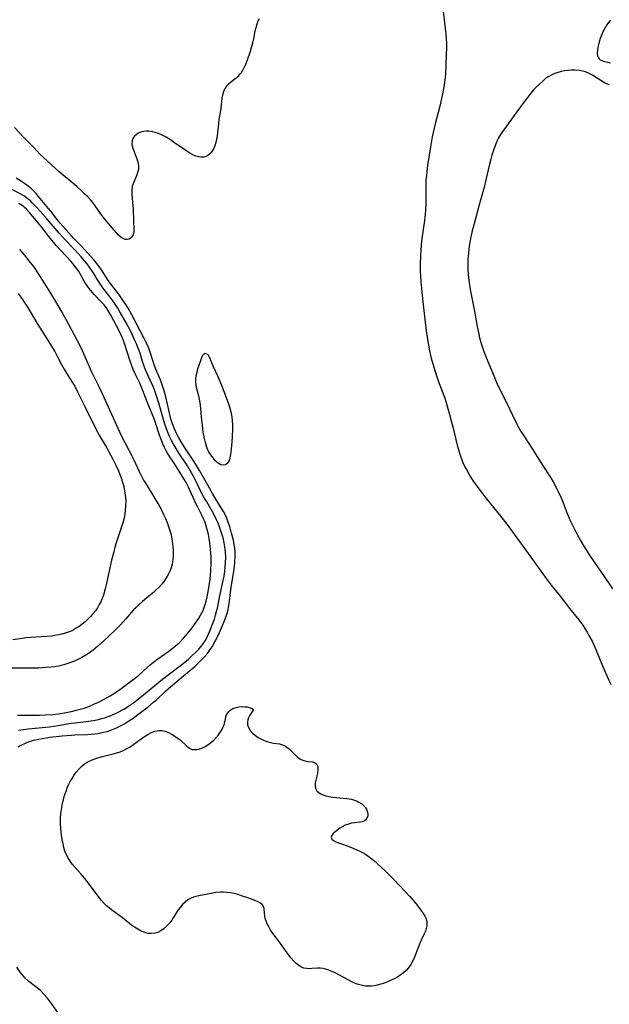
# Model space of a CAD drawing. Units: inches. Extents: x 2045778 to 2051278, y 163417 to 168856.
# Drawn here: x 2046953 to 2047062, y 167717 to 167898 of the extents above; entities that cross this region are included whole.
import ezdxf

# ---------------------------------------------------------------- set-up
doc = ezdxf.new("R2010")
doc.units = ezdxf.units.IN
doc.header["$MEASUREMENT"] = 0
doc.layers.add('c_09_T15S_R18E', color=116, linetype='Continuous')

msp = doc.modelspace()

# ---------------------------------------------------------------- linework, layer by layer
at = {"layer": 'c_09_T15S_R18E'}
for points in [[(2047031.13, 167900.2, 1064), (2047031.59, 167896.49, 1064), (2047031.68, 167895.54, 1064), (2047031.75, 167894.59, 1064), (2047031.78, 167893.75, 1064), (2047031.78, 167892.79, 1064), (2047031.77, 167891.84, 1064), (2047031.7, 167889.66, 1064), (2047031.61, 167888.18, 1064), (2047031.53, 167887.45, 1064), (2047031.35, 167886.15, 1064), (2047031.06, 167884.47, 1064), (2047030.89, 167883.62, 1064), (2047030.57, 167882.2, 1064), (2047029.72, 167878.95, 1064), (2047029.34, 167877.34, 1064), (2047029.17, 167876.53, 1064), (2047028.84, 167874.73, 1064), (2047028.32, 167871.28, 1064), (2047028.17, 167870.15, 1064), (2047028.1, 167869.44, 1064), (2047028.03, 167868.58, 1064), (2047028, 167867.89, 1064), (2047027.99, 167867.2, 1064), (2047028.02, 167864.78, 1064), (2047028.01, 167864.16, 1064), (2047027.94, 167862.97, 1064), (2047027.73, 167861.16, 1064), (2047027.23, 167857.4, 1064), (2047027.06, 167855.74, 1064), (2047026.99, 167854.68, 1064), (2047026.93, 167853.21, 1064), (2047026.94, 167852.47, 1064), (2047026.96, 167851.83, 1064), (2047027.01, 167850.85, 1064), (2047027.1, 167849.88, 1064), (2047027.47, 167846.16, 1064), (2047028.09, 167840.85, 1064), (2047028.26, 167839.61, 1064), (2047028.5, 167838.18, 1064), (2047028.69, 167837.19, 1064), (2047029.01, 167835.81, 1064), (2047029.46, 167834.13, 1064), (2047029.97, 167832.56, 1064), (2047030.46, 167831.18, 1064), (2047031.41, 167828.63, 1064), (2047031.74, 167827.67, 1064), (2047031.94, 167827, 1064), (2047032.32, 167825.66, 1064), (2047032.69, 167824.28, 1064), (2047033.03, 167822.9, 1064), (2047033.77, 167819.78, 1064), (2047034.11, 167818.56, 1064), (2047034.32, 167817.93, 1064), (2047034.77, 167816.74, 1064), (2047035.19, 167815.82, 1064), (2047035.59, 167815.06, 1064), (2047036.24, 167813.95, 1064), (2047036.72, 167813.2, 1064), (2047037.42, 167812.18, 1064), (2047037.92, 167811.5, 1064), (2047038.92, 167810.2, 1064), (2047041.51, 167807.04, 1064), (2047042.72, 167805.49, 1064), (2047043.75, 167804.11, 1064), (2047046.53, 167800.29, 1064), (2047049.03, 167796.76, 1064), (2047050.14, 167795.24, 1064), (2047051.07, 167794.04, 1064), (2047052.75, 167791.99, 1064), (2047054.29, 167789.92, 1064), (2047054.72, 167789.37, 1064), (2047056.17, 167787.62, 1064), (2047056.88, 167786.67, 1064), (2047057.35, 167785.96, 1064), (2047057.7, 167785.38, 1064), (2047058.03, 167784.79, 1064), (2047058.59, 167783.7, 1064), (2047058.9, 167783.06, 1064), (2047059.28, 167782.19, 1064), (2047060.51, 167779.17, 1064), (2047061.38, 167777.19, 1064), (2047062.07, 167775.75, 1064)], [(2046997.33, 167898.3, 1066), (2046997.11, 167897.83, 1066), (2046996.84, 167897.08, 1066), (2046996.7, 167896.61, 1066), (2046996.56, 167896, 1066), (2046996.21, 167894.29, 1066), (2046995.97, 167893.38, 1066), (2046995.58, 167892.07, 1066), (2046995.11, 167890.66, 1066), (2046994.79, 167889.85, 1066), (2046994.53, 167889.28, 1066), (2046994.24, 167888.74, 1066), (2046993.99, 167888.36, 1066), (2046993.71, 167888.01, 1066), (2046993.41, 167887.68, 1066), (2046993.09, 167887.38, 1066), (2046992.08, 167886.58, 1066), (2046991.69, 167886.25, 1066), (2046991.34, 167885.88, 1066), (2046991.06, 167885.49, 1066), (2046990.83, 167885.06, 1066), (2046990.68, 167884.67, 1066), (2046990.56, 167884.21, 1066), (2046990.47, 167883.65, 1066), (2046990.25, 167881.75, 1066), (2046989.93, 167879.76, 1066), (2046989.82, 167878.94, 1066), (2046989.59, 167876.72, 1066), (2046989.49, 167876.12, 1066), (2046989.36, 167875.5, 1066), (2046989.17, 167874.91, 1066), (2046988.94, 167874.37, 1066), (2046988.54, 167873.74, 1066), (2046988.24, 167873.41, 1066), (2046987.89, 167873.14, 1066), (2046987.54, 167872.95, 1066), (2046987.16, 167872.84, 1066), (2046986.68, 167872.8, 1066), (2046986.18, 167872.86, 1066), (2046985.66, 167873.01, 1066), (2046985.13, 167873.24, 1066), (2046984.59, 167873.54, 1066), (2046984.01, 167873.91, 1066), (2046981.76, 167875.48, 1066), (2046980.99, 167875.99, 1066), (2046980.19, 167876.49, 1066), (2046979.38, 167876.92, 1066), (2046978.78, 167877.18, 1066), (2046978.18, 167877.38, 1066), (2046977.42, 167877.54, 1066), (2046976.99, 167877.57, 1066), (2046976.57, 167877.57, 1066), (2046976.13, 167877.53, 1066), (2046975.71, 167877.45, 1066), (2046975.19, 167877.26, 1066), (2046974.74, 167877, 1066), (2046974.4, 167876.7, 1066), (2046974.14, 167876.35, 1066), (2046973.95, 167875.86, 1066), (2046973.92, 167875.14, 1066), (2046974.06, 167874.49, 1066), (2046974.31, 167873.8, 1066), (2046974.75, 167872.71, 1066), (2046974.97, 167871.97, 1066), (2046975.09, 167871.22, 1066), (2046975.09, 167870.56, 1066), (2046974.96, 167869.96, 1066), (2046974.84, 167869.59, 1066), (2046974.15, 167867.9, 1066), (2046973.98, 167867.39, 1066), (2046973.87, 167866.74, 1066), (2046973.87, 167865.93, 1066), (2046974.1, 167863.84, 1066), (2046974.13, 167863.3, 1066), (2046974.17, 167861.09, 1066), (2046974.28, 167859.49, 1066), (2046974.27, 167859.04, 1066), (2046974.16, 167858.5, 1066), (2046973.77, 167857.94, 1066), (2046973.38, 167857.71, 1066), (2046973.03, 167857.64, 1066), (2046972.66, 167857.67, 1066), (2046972.3, 167857.82, 1066), (2046971.93, 167858.05, 1066), (2046971.45, 167858.47, 1066), (2046971.06, 167858.89, 1066), (2046970.65, 167859.35, 1066), (2046969.23, 167861.03, 1066), (2046968.68, 167861.73, 1066), (2046968.14, 167862.45, 1066), (2046967.16, 167863.86, 1066), (2046966.73, 167864.44, 1066), (2046966.1, 167865.19, 1066), (2046965.72, 167865.59, 1066), (2046965.33, 167865.97, 1066), (2046964.71, 167866.55, 1066), (2046963.74, 167867.4, 1066), (2046960.53, 167870.14, 1066), (2046958.29, 167872.14, 1066), (2046957.69, 167872.7, 1066), (2046957.05, 167873.33, 1066), (2046955.84, 167874.6, 1066), (2046954.03, 167876.44, 1066), (2046952.3, 167878.3, 1066)], [(2047061.99, 167898.03, 1062), (2047061.61, 167897.58, 1062), (2047061.32, 167897.18, 1062), (2047061.05, 167896.76, 1062), (2047060.81, 167896.33, 1062), (2047060.59, 167895.88, 1062), (2047060.32, 167895.27, 1062), (2047060.09, 167894.64, 1062), (2047059.84, 167893.82, 1062), (2047059.66, 167893.04, 1062), (2047059.58, 167892.53, 1062), (2047059.56, 167891.94, 1062), (2047059.61, 167891.48, 1062), (2047059.71, 167891.19, 1062), (2047059.88, 167890.94, 1062), (2047060.11, 167890.75, 1062), (2047060.39, 167890.61, 1062), (2047060.72, 167890.5, 1062), (2047062.01, 167890.15, 1062)], [(2047061.78, 167886.12, 1062), (2047061.27, 167886.32, 1062), (2047060.77, 167886.58, 1062), (2047058.69, 167887.89, 1062), (2047058.05, 167888.24, 1062), (2047057.38, 167888.52, 1062), (2047056.83, 167888.67, 1062), (2047056.25, 167888.77, 1062), (2047055.42, 167888.82, 1062), (2047054.82, 167888.81, 1062), (2047054.21, 167888.77, 1062), (2047053.51, 167888.68, 1062), (2047052.95, 167888.58, 1062), (2047052.32, 167888.42, 1062), (2047051.72, 167888.22, 1062), (2047051.05, 167887.92, 1062), (2047050.62, 167887.68, 1062), (2047050.05, 167887.27, 1062), (2047049.6, 167886.88, 1062), (2047048.16, 167885.56, 1062), (2047047.73, 167885.12, 1062), (2047047.31, 167884.62, 1062), (2047045.94, 167882.77, 1062), (2047044.73, 167881.16, 1062), (2047043.74, 167879.78, 1062), (2047042.52, 167878.11, 1062), (2047042.13, 167877.56, 1062), (2047041.77, 167877, 1062), (2047041.4, 167876.35, 1062), (2047041.21, 167875.99, 1062), (2047040.89, 167875.28, 1062), (2047040.49, 167874.22, 1062), (2047040.16, 167873.15, 1062), (2047039.97, 167872.47, 1062), (2047039.73, 167871.53, 1062), (2047039.07, 167868.64, 1062), (2047038.74, 167867.28, 1062), (2047037.64, 167863.39, 1062), (2047036.88, 167860.54, 1062), (2047036.55, 167859.27, 1062), (2047036.3, 167858.13, 1062), (2047036.16, 167857.41, 1062), (2047035.99, 167856.43, 1062), (2047035.83, 167855.15, 1062), (2047035.74, 167853.99, 1062), (2047035.71, 167853.1, 1062), (2047035.72, 167852.14, 1062), (2047035.78, 167851.33, 1062), (2047035.86, 167850.52, 1062), (2047035.97, 167849.72, 1062), (2047036.18, 167848.43, 1062), (2047036.88, 167844.77, 1062), (2047037.44, 167841.65, 1062), (2047037.74, 167840.22, 1062), (2047037.9, 167839.55, 1062), (2047038.32, 167838.15, 1062), (2047038.7, 167837.03, 1062), (2047039.41, 167835.22, 1062), (2047040.55, 167832.45, 1062), (2047041.08, 167831.21, 1062), (2047041.56, 167830.19, 1062), (2047042.89, 167827.55, 1062), (2047044.53, 167824.13, 1062), (2047045.2, 167822.85, 1062), (2047045.49, 167822.33, 1062), (2047045.9, 167821.68, 1062), (2047047.63, 167819.05, 1062), (2047049.37, 167816.28, 1062), (2047050.98, 167813.78, 1062), (2047051.43, 167813.02, 1062), (2047052.05, 167811.91, 1062), (2047052.36, 167811.28, 1062), (2047052.91, 167810.08, 1062), (2047053.27, 167809.18, 1062), (2047054.03, 167807.25, 1062), (2047054.59, 167805.96, 1062), (2047055.44, 167804.2, 1062), (2047055.8, 167803.5, 1062), (2047056.48, 167802.27, 1062), (2047057.1, 167801.22, 1062), (2047058.02, 167799.76, 1062), (2047059.05, 167798.2, 1062), (2047060.83, 167795.64, 1062), (2047061.64, 167794.44, 1062), (2047062.34, 167793.33, 1062)], [(2046952.99, 167764.28, 1064), (2046953.52, 167764.6, 1064), (2046954.3, 167764.97, 1064), (2046954.97, 167765.23, 1064), (2046955.85, 167765.49, 1064), (2046956.76, 167765.7, 1064), (2046957.42, 167765.82, 1064), (2046958.83, 167766.04, 1064), (2046961.04, 167766.3, 1064), (2046962.73, 167766.44, 1064), (2046963.4, 167766.48, 1064), (2046965.76, 167766.54, 1064), (2046966.41, 167766.58, 1064), (2046967.05, 167766.65, 1064), (2046967.69, 167766.74, 1064), (2046968.68, 167766.95, 1064), (2046969.34, 167767.12, 1064), (2046969.83, 167767.28, 1064), (2046970.33, 167767.46, 1064), (2046970.96, 167767.72, 1064), (2046971.57, 167768.01, 1064), (2046972.18, 167768.33, 1064), (2046972.63, 167768.59, 1064), (2046973.35, 167769.03, 1064), (2046974.05, 167769.51, 1064), (2046974.76, 167770.01, 1064), (2046976.23, 167771.12, 1064), (2046976.84, 167771.6, 1064), (2046977.9, 167772.48, 1064), (2046978.34, 167772.87, 1064), (2046980.08, 167774.49, 1064), (2046981.06, 167775.37, 1064), (2046983.39, 167777.37, 1064), (2046985.52, 167779.14, 1064), (2046986.13, 167779.69, 1064), (2046986.72, 167780.26, 1064), (2046987.27, 167780.84, 1064), (2046987.82, 167781.48, 1064), (2046988.32, 167782.16, 1064), (2046988.67, 167782.7, 1064), (2046989.24, 167783.71, 1064), (2046989.83, 167784.9, 1064), (2046990.58, 167786.58, 1064), (2046990.91, 167787.35, 1064), (2046991.21, 167788.12, 1064), (2046991.39, 167788.69, 1064), (2046991.55, 167789.26, 1064), (2046991.68, 167789.92, 1064), (2046991.79, 167790.59, 1064), (2046992.19, 167793.63, 1064), (2046992.7, 167796.93, 1064), (2046992.84, 167798.19, 1064), (2046992.9, 167799.31, 1064), (2046992.88, 167800.1, 1064), (2046992.83, 167800.89, 1064), (2046992.74, 167801.49, 1064), (2046992.59, 167802.3, 1064), (2046992.25, 167803.63, 1064), (2046991.91, 167804.81, 1064), (2046991.7, 167805.45, 1064), (2046991.37, 167806.34, 1064), (2046991.12, 167806.91, 1064), (2046990.76, 167807.6, 1064), (2046990.36, 167808.28, 1064), (2046989.34, 167809.87, 1064), (2046988.77, 167810.81, 1064), (2046987.85, 167812.41, 1064), (2046986.35, 167815.13, 1064), (2046985.82, 167816.03, 1064), (2046985.2, 167817.02, 1064), (2046984.02, 167818.75, 1064), (2046983.26, 167819.93, 1064), (2046982.55, 167821.15, 1064), (2046982.25, 167821.7, 1064), (2046981.91, 167822.37, 1064), (2046981.56, 167823.21, 1064), (2046981.3, 167823.93, 1064), (2046981.08, 167824.66, 1064), (2046980.74, 167826, 1064), (2046980.13, 167828.7, 1064), (2046979.85, 167829.77, 1064), (2046979.67, 167830.38, 1064), (2046979.29, 167831.46, 1064), (2046979.1, 167831.94, 1064), (2046978.29, 167833.78, 1064), (2046978.05, 167834.39, 1064), (2046977.79, 167835.19, 1064), (2046977.2, 167837.08, 1064), (2046976.93, 167837.79, 1064), (2046976.6, 167838.56, 1064), (2046976.18, 167839.42, 1064), (2046973.9, 167843.79, 1064), (2046973.19, 167845.03, 1064), (2046972.8, 167845.67, 1064), (2046972.38, 167846.33, 1064), (2046971.63, 167847.4, 1064), (2046971.25, 167847.92, 1064), (2046969.89, 167849.62, 1064), (2046969.47, 167850.22, 1064), (2046968.28, 167852.06, 1064), (2046967.86, 167852.67, 1064), (2046967.42, 167853.26, 1064), (2046966.93, 167853.86, 1064), (2046965.74, 167855.21, 1064), (2046964.65, 167856.4, 1064), (2046963.17, 167857.92, 1064), (2046962.76, 167858.35, 1064), (2046960.69, 167860.68, 1064), (2046960.14, 167861.35, 1064), (2046959, 167862.85, 1064), (2046958.57, 167863.37, 1064), (2046956.74, 167865.56, 1064), (2046956.27, 167866.1, 1064), (2046955.85, 167866.54, 1064), (2046955.4, 167866.97, 1064), (2046954.8, 167867.49, 1064), (2046954.14, 167867.99, 1064), (2046953.58, 167868.36, 1064), (2046952.58, 167868.93, 1064)], [(2046953.06, 167767.35, 1062), (2046953.95, 167767.48, 1062), (2046954.8, 167767.58, 1062), (2046957.4, 167767.8, 1062), (2046958.73, 167767.95, 1062), (2046960.32, 167768.19, 1062), (2046962.7, 167768.6, 1062), (2046963.46, 167768.71, 1062), (2046965.89, 167768.97, 1062), (2046966.41, 167769.04, 1062), (2046967.17, 167769.18, 1062), (2046967.74, 167769.31, 1062), (2046968.31, 167769.46, 1062), (2046968.84, 167769.62, 1062), (2046969.89, 167769.99, 1062), (2046971.03, 167770.47, 1062), (2046971.64, 167770.77, 1062), (2046972.45, 167771.23, 1062), (2046973.46, 167771.89, 1062), (2046974.17, 167772.4, 1062), (2046975.43, 167773.35, 1062), (2046976.41, 167774.14, 1062), (2046979.56, 167776.72, 1062), (2046980.83, 167777.71, 1062), (2046983.09, 167779.44, 1062), (2046984.25, 167780.37, 1062), (2046984.83, 167780.87, 1062), (2046985.76, 167781.77, 1062), (2046986.21, 167782.24, 1062), (2046986.59, 167782.68, 1062), (2046986.95, 167783.14, 1062), (2046987.37, 167783.78, 1062), (2046987.81, 167784.61, 1062), (2046988.2, 167785.46, 1062), (2046988.75, 167786.85, 1062), (2046989.08, 167787.8, 1062), (2046989.3, 167788.5, 1062), (2046989.49, 167789.2, 1062), (2046989.64, 167789.82, 1062), (2046990.09, 167792.08, 1062), (2046990.71, 167794.88, 1062), (2046990.86, 167795.67, 1062), (2046990.99, 167796.55, 1062), (2046991.1, 167797.43, 1062), (2046991.15, 167798.18, 1062), (2046991.18, 167799.12, 1062), (2046991.13, 167800.19, 1062), (2046991.03, 167801.1, 1062), (2046990.91, 167801.8, 1062), (2046990.75, 167802.47, 1062), (2046990.57, 167803.14, 1062), (2046990.3, 167804.02, 1062), (2046989.96, 167804.95, 1062), (2046989.71, 167805.57, 1062), (2046989.44, 167806.19, 1062), (2046989.07, 167806.95, 1062), (2046988.75, 167807.54, 1062), (2046987.67, 167809.34, 1062), (2046987.08, 167810.37, 1062), (2046986.62, 167811.27, 1062), (2046985.49, 167813.59, 1062), (2046984.9, 167814.69, 1062), (2046984.11, 167816.02, 1062), (2046982.51, 167818.47, 1062), (2046982.05, 167819.21, 1062), (2046981.58, 167820, 1062), (2046981.2, 167820.68, 1062), (2046980.85, 167821.38, 1062), (2046980.46, 167822.31, 1062), (2046980.21, 167822.97, 1062), (2046979.99, 167823.65, 1062), (2046978.87, 167827.54, 1062), (2046978.39, 167829.04, 1062), (2046978.18, 167829.61, 1062), (2046977.79, 167830.6, 1062), (2046977.27, 167831.79, 1062), (2046976.67, 167833.11, 1062), (2046976.42, 167833.68, 1062), (2046976.17, 167834.34, 1062), (2046975.88, 167835.23, 1062), (2046975.42, 167836.72, 1062), (2046975.08, 167837.66, 1062), (2046974.75, 167838.43, 1062), (2046974.4, 167839.19, 1062), (2046973.68, 167840.7, 1062), (2046972.78, 167842.42, 1062), (2046971.77, 167844.21, 1062), (2046971.29, 167845, 1062), (2046970.7, 167845.95, 1062), (2046970.08, 167846.81, 1062), (2046968.78, 167848.46, 1062), (2046968.41, 167848.96, 1062), (2046968.06, 167849.47, 1062), (2046967.58, 167850.23, 1062), (2046966.9, 167851.39, 1062), (2046966.54, 167851.95, 1062), (2046966.1, 167852.57, 1062), (2046965.6, 167853.23, 1062), (2046964.56, 167854.47, 1062), (2046964.04, 167855.06, 1062), (2046963.33, 167855.82, 1062), (2046961.6, 167857.62, 1062), (2046960.53, 167858.8, 1062), (2046959.39, 167860.1, 1062), (2046958.01, 167861.79, 1062), (2046957.02, 167862.9, 1062), (2046956.31, 167863.68, 1062), (2046955.57, 167864.43, 1062), (2046955.15, 167864.82, 1062), (2046954.64, 167865.23, 1062), (2046954.11, 167865.61, 1062), (2046953.37, 167866.05, 1062), (2046951.23, 167867.18, 1062)], [(2046952.88, 167770.1, 1060), (2046956.87, 167770.12, 1060), (2046957.95, 167770.15, 1060), (2046959.36, 167770.25, 1060), (2046960.41, 167770.37, 1060), (2046961.14, 167770.48, 1060), (2046962.1, 167770.65, 1060), (2046963.05, 167770.85, 1060), (2046963.67, 167770.99, 1060), (2046964.39, 167771.19, 1060), (2046965.11, 167771.41, 1060), (2046965.96, 167771.71, 1060), (2046967.05, 167772.17, 1060), (2046967.74, 167772.5, 1060), (2046968.66, 167772.96, 1060), (2046969.35, 167773.34, 1060), (2046969.93, 167773.67, 1060), (2046970.88, 167774.28, 1060), (2046971.7, 167774.85, 1060), (2046973.39, 167776.09, 1060), (2046974.56, 167776.97, 1060), (2046975.15, 167777.45, 1060), (2046976.73, 167778.87, 1060), (2046977.29, 167779.36, 1060), (2046977.87, 167779.83, 1060), (2046978.68, 167780.45, 1060), (2046980.71, 167781.88, 1060), (2046981.27, 167782.29, 1060), (2046981.86, 167782.78, 1060), (2046982.58, 167783.41, 1060), (2046983.41, 167784.25, 1060), (2046983.86, 167784.74, 1060), (2046984.29, 167785.24, 1060), (2046985.01, 167786.16, 1060), (2046985.45, 167786.77, 1060), (2046986.17, 167787.85, 1060), (2046986.56, 167788.48, 1060), (2046987, 167789.34, 1060), (2046987.35, 167790.29, 1060), (2046987.58, 167791.08, 1060), (2046987.76, 167791.89, 1060), (2046987.9, 167792.58, 1060), (2046988.06, 167793.55, 1060), (2046988.28, 167795.16, 1060), (2046988.42, 167796.66, 1060), (2046988.48, 167798.16, 1060), (2046988.47, 167799.24, 1060), (2046988.38, 167800.61, 1060), (2046988.23, 167801.85, 1060), (2046988.12, 167802.6, 1060), (2046987.99, 167803.34, 1060), (2046987.83, 167804.06, 1060), (2046987.52, 167805.13, 1060), (2046987.3, 167805.76, 1060), (2046987.05, 167806.36, 1060), (2046986.79, 167806.92, 1060), (2046985.96, 167808.48, 1060), (2046985.74, 167808.93, 1060), (2046984.34, 167812.04, 1060), (2046983.88, 167812.9, 1060), (2046982.3, 167815.5, 1060), (2046981.69, 167816.48, 1060), (2046980.54, 167818.21, 1060), (2046980.21, 167818.78, 1060), (2046979.9, 167819.37, 1060), (2046979.58, 167820.07, 1060), (2046979.27, 167820.85, 1060), (2046979, 167821.65, 1060), (2046978.26, 167823.91, 1060), (2046978, 167824.62, 1060), (2046976.83, 167827.48, 1060), (2046975.75, 167830.32, 1060), (2046975.35, 167831.24, 1060), (2046974.44, 167833.06, 1060), (2046974.15, 167833.71, 1060), (2046973.88, 167834.38, 1060), (2046973.58, 167835.27, 1060), (2046972.62, 167838.34, 1060), (2046972.37, 167839.08, 1060), (2046972.08, 167839.81, 1060), (2046971.7, 167840.62, 1060), (2046970.03, 167843.72, 1060), (2046969.66, 167844.35, 1060), (2046969.27, 167844.97, 1060), (2046968.79, 167845.63, 1060), (2046968.32, 167846.15, 1060), (2046966.99, 167847.52, 1060), (2046966.32, 167848.27, 1060), (2046966.01, 167848.65, 1060), (2046965.71, 167849.06, 1060), (2046965.43, 167849.49, 1060), (2046965.12, 167850, 1060), (2046964.37, 167851.34, 1060), (2046964.06, 167851.86, 1060), (2046963.61, 167852.51, 1060), (2046963.03, 167853.23, 1060), (2046962.64, 167853.67, 1060), (2046959.96, 167856.56, 1060), (2046959.45, 167857.14, 1060), (2046958.59, 167858.23, 1060), (2046957.26, 167859.98, 1060), (2046956.35, 167861.1, 1060), (2046955.02, 167862.67, 1060), (2046954.51, 167863.23, 1060), (2046954.16, 167863.56, 1060), (2046953.87, 167863.8, 1060), (2046953.6, 167863.99, 1060), (2046953.09, 167864.3, 1060)], [(2046953.21, 167855.79, 1060), (2046954.05, 167854.83, 1060), (2046954.94, 167853.74, 1060), (2046955.77, 167852.66, 1060), (2046956.61, 167851.46, 1060), (2046958.94, 167847.75, 1060), (2046961.18, 167843.95, 1060), (2046962.23, 167842.1, 1060), (2046964.3, 167838.12, 1060), (2046964.81, 167837.09, 1060), (2046965.26, 167836.12, 1060), (2046966.43, 167833.42, 1060), (2046966.91, 167832.42, 1060), (2046967.82, 167830.6, 1060), (2046968.38, 167829.46, 1060), (2046971.64, 167822.26, 1060), (2046972.26, 167820.98, 1060), (2046972.61, 167820.31, 1060), (2046973.92, 167817.82, 1060), (2046974.25, 167817.12, 1060), (2046975.24, 167814.94, 1060), (2046975.59, 167814.2, 1060), (2046976.05, 167813.35, 1060), (2046976.38, 167812.81, 1060), (2046977.6, 167810.91, 1060), (2046978.52, 167809.37, 1060), (2046979.29, 167807.99, 1060), (2046979.75, 167807.05, 1060), (2046980.08, 167806.32, 1060), (2046980.38, 167805.57, 1060), (2046980.65, 167804.82, 1060), (2046980.98, 167803.72, 1060), (2046981.17, 167802.91, 1060), (2046981.31, 167802.1, 1060), (2046981.44, 167801.17, 1060), (2046981.51, 167800.32, 1060), (2046981.52, 167799.52, 1060), (2046981.46, 167798.73, 1060), (2046981.4, 167798.28, 1060), (2046981.31, 167797.88, 1060), (2046981.11, 167797.2, 1060), (2046980.86, 167796.58, 1060), (2046980.58, 167795.98, 1060), (2046980.22, 167795.35, 1060), (2046979.84, 167794.77, 1060), (2046979.42, 167794.21, 1060), (2046978.92, 167793.66, 1060), (2046978.39, 167793.14, 1060), (2046977.96, 167792.76, 1060), (2046977.32, 167792.22, 1060), (2046975.84, 167791.03, 1060), (2046975.25, 167790.5, 1060), (2046974.68, 167789.94, 1060), (2046974.22, 167789.46, 1060), (2046972.79, 167787.81, 1060), (2046971.81, 167786.74, 1060), (2046970.8, 167785.73, 1060), (2046968.75, 167783.79, 1060), (2046967.62, 167782.78, 1060), (2046966.75, 167782.08, 1060), (2046965.89, 167781.46, 1060), (2046965.44, 167781.17, 1060), (2046964.72, 167780.74, 1060), (2046963.98, 167780.35, 1060), (2046963.31, 167780.04, 1060), (2046962.79, 167779.83, 1060), (2046962.09, 167779.58, 1060), (2046961.37, 167779.37, 1060), (2046960.88, 167779.24, 1060), (2046960.38, 167779.14, 1060), (2046959.71, 167779.02, 1060), (2046959.05, 167778.94, 1060), (2046958.09, 167778.85, 1060), (2046956.72, 167778.77, 1060), (2046955.15, 167778.74, 1060), (2046951.43, 167778.76, 1060)], [(2046952.96, 167847.7, 1062), (2046953.76, 167846.6, 1062), (2046954.2, 167845.95, 1062), (2046954.6, 167845.33, 1062), (2046956.49, 167842.18, 1062), (2046957.75, 167840.17, 1062), (2046959.69, 167837.02, 1062), (2046960.23, 167836.05, 1062), (2046960.97, 167834.63, 1062), (2046961.46, 167833.77, 1062), (2046962.06, 167832.77, 1062), (2046963.06, 167831.21, 1062), (2046963.39, 167830.63, 1062), (2046963.98, 167829.49, 1062), (2046965.24, 167826.9, 1062), (2046967.53, 167822.3, 1062), (2046967.91, 167821.61, 1062), (2046968.3, 167820.92, 1062), (2046969.29, 167819.29, 1062), (2046969.61, 167818.72, 1062), (2046970.46, 167817.11, 1062), (2046970.96, 167816.1, 1062), (2046971.41, 167815.08, 1062), (2046971.92, 167813.8, 1062), (2046972.19, 167813.01, 1062), (2046972.4, 167812.21, 1062), (2046972.56, 167811.4, 1062), (2046972.68, 167810.59, 1062), (2046972.73, 167810.14, 1062), (2046972.76, 167809.51, 1062), (2046972.75, 167808.61, 1062), (2046972.68, 167807.71, 1062), (2046972.54, 167806.81, 1062), (2046972.4, 167806.16, 1062), (2046972.24, 167805.52, 1062), (2046971.82, 167804.2, 1062), (2046971.01, 167801.8, 1062), (2046970.78, 167801.04, 1062), (2046970.55, 167800.17, 1062), (2046970.17, 167798.62, 1062), (2046969.16, 167794.08, 1062), (2046968.99, 167793.36, 1062), (2046968.66, 167792.21, 1062), (2046968.39, 167791.47, 1062), (2046968.16, 167790.94, 1062), (2046967.91, 167790.44, 1062), (2046967.57, 167789.87, 1062), (2046967.19, 167789.33, 1062), (2046966.73, 167788.75, 1062), (2046966.29, 167788.26, 1062), (2046965.81, 167787.77, 1062), (2046965.3, 167787.3, 1062), (2046964.77, 167786.86, 1062), (2046964.22, 167786.45, 1062), (2046963.65, 167786.09, 1062), (2046963.27, 167785.88, 1062), (2046962.82, 167785.65, 1062), (2046962.36, 167785.45, 1062), (2046961.64, 167785.19, 1062), (2046961.02, 167785.01, 1062), (2046960.39, 167784.86, 1062), (2046959.75, 167784.75, 1062), (2046959.1, 167784.67, 1062), (2046958.16, 167784.59, 1062), (2046955.23, 167784.4, 1062), (2046954.49, 167784.33, 1062), (2046953.27, 167784.17, 1062), (2046952.01, 167783.96, 1062)], [(2046962.85, 167711.67, 1064), (2046959.12, 167717.02, 1064), (2046958.36, 167718.02, 1064), (2046957.77, 167718.71, 1064), (2046957.01, 167719.47, 1064), (2046956.24, 167720.09, 1064), (2046954.91, 167721.1, 1064), (2046954.21, 167721.77, 1064), (2046953.67, 167722.41, 1064), (2046953.36, 167722.82, 1064), (2046952.73, 167723.72, 1064)]]:
    msp.add_polyline3d(points, dxfattribs=at)
for points in [[(2046985.68, 167831.93, 1066), (2046985.75, 167832.59, 1066), (2046985.89, 167833.24, 1066), (2046986.05, 167833.83, 1066), (2046986.63, 167835.58, 1066), (2046986.85, 167836.14, 1066), (2046987.04, 167836.49, 1066), (2046987.38, 167836.76, 1066), (2046987.85, 167836.5, 1066), (2046988.17, 167835.95, 1066), (2046988.83, 167834.41, 1066), (2046989.7, 167832.46, 1066), (2046990.37, 167830.86, 1066), (2046991.63, 167827.57, 1066), (2046991.88, 167826.86, 1066), (2046992.13, 167825.95, 1066), (2046992.31, 167824.99, 1066), (2046992.38, 167824.29, 1066), (2046992.42, 167823.58, 1066), (2046992.42, 167822.87, 1066), (2046992.35, 167821.29, 1066), (2046992.24, 167819.7, 1066), (2046992.14, 167818.58, 1066), (2046992.08, 167818.11, 1066), (2046991.95, 167817.47, 1066), (2046991.84, 167817.12, 1066), (2046991.7, 167816.81, 1066), (2046991.44, 167816.44, 1066), (2046991.12, 167816.2, 1066), (2046990.72, 167816.1, 1066), (2046990.28, 167816.18, 1066), (2046989.98, 167816.34, 1066), (2046989.62, 167816.62, 1066), (2046989.23, 167817, 1066), (2046988.84, 167817.46, 1066), (2046988.44, 167818.01, 1066), (2046988.07, 167818.6, 1066), (2046987.84, 167819.08, 1066), (2046987.63, 167819.6, 1066), (2046987.43, 167820.3, 1066), (2046987.26, 167821.03, 1066), (2046987.05, 167822.18, 1066), (2046986.87, 167823.48, 1066), (2046986.77, 167824.37, 1066), (2046986.51, 167827.18, 1066), (2046986.39, 167827.97, 1066), (2046986.26, 167828.58, 1066), (2046985.96, 167829.75, 1066), (2046985.8, 167830.44, 1066), (2046985.72, 167830.95, 1066), (2046985.68, 167831.47, 1066)], [(2046998.36, 167733.15, 1066), (2046998.28, 167733.65, 1066), (2046998.23, 167734.54, 1066), (2046998.14, 167734.88, 1066), (2046997.85, 167735.27, 1066), (2046997.42, 167735.58, 1066), (2046997.01, 167735.78, 1066), (2046995.45, 167736.39, 1066), (2046994.09, 167736.87, 1066), (2046993.46, 167737.06, 1066), (2046992.74, 167737.25, 1066), (2046992.06, 167737.39, 1066), (2046991.37, 167737.48, 1066), (2046990.68, 167737.51, 1066), (2046990.28, 167737.51, 1066), (2046989.37, 167737.43, 1066), (2046988.47, 167737.3, 1066), (2046986.83, 167736.99, 1066), (2046986.23, 167736.87, 1066), (2046985.68, 167736.74, 1066), (2046985.24, 167736.6, 1066), (2046984.81, 167736.43, 1066), (2046984.22, 167736.1, 1066), (2046983.68, 167735.68, 1066), (2046983.2, 167735.22, 1066), (2046982.76, 167734.71, 1066), (2046982.44, 167734.27, 1066), (2046981.52, 167732.79, 1066), (2046981.26, 167732.39, 1066), (2046980.86, 167731.86, 1066), (2046980.36, 167731.32, 1066), (2046979.82, 167730.84, 1066), (2046979.25, 167730.42, 1066), (2046978.65, 167730.11, 1066), (2046978.19, 167729.97, 1066), (2046977.43, 167729.89, 1066), (2046976.89, 167729.94, 1066), (2046976.48, 167730.03, 1066), (2046976.08, 167730.16, 1066), (2046975.59, 167730.37, 1066), (2046974.99, 167730.69, 1066), (2046974.4, 167731.07, 1066), (2046973.86, 167731.46, 1066), (2046972.19, 167732.78, 1066), (2046970.16, 167734.25, 1066), (2046969.71, 167734.61, 1066), (2046969.26, 167735.01, 1066), (2046968.81, 167735.46, 1066), (2046968.31, 167736.01, 1066), (2046967.51, 167737.02, 1066), (2046966.1, 167738.93, 1066), (2046965.23, 167740.03, 1066), (2046964.55, 167740.84, 1066), (2046963.47, 167742.06, 1066), (2046963, 167742.63, 1066), (2046962.57, 167743.21, 1066), (2046962.15, 167743.86, 1066), (2046961.79, 167744.53, 1066), (2046961.57, 167745.09, 1066), (2046961.39, 167745.73, 1066), (2046961.24, 167746.4, 1066), (2046961.09, 167747.23, 1066), (2046960.97, 167748.01, 1066), (2046960.82, 167749.36, 1066), (2046960.78, 167750.04, 1066), (2046960.79, 167751.15, 1066), (2046960.84, 167751.91, 1066), (2046960.93, 167752.68, 1066), (2046961.01, 167753.19, 1066), (2046961.14, 167753.88, 1066), (2046961.29, 167754.51, 1066), (2046961.45, 167755.13, 1066), (2046961.78, 167756.13, 1066), (2046962.01, 167756.72, 1066), (2046962.26, 167757.29, 1066), (2046962.56, 167757.89, 1066), (2046962.88, 167758.47, 1066), (2046963.22, 167759.01, 1066), (2046963.65, 167759.61, 1066), (2046964.14, 167760.18, 1066), (2046964.69, 167760.71, 1066), (2046965.21, 167761.13, 1066), (2046965.78, 167761.49, 1066), (2046966.57, 167761.87, 1066), (2046967.46, 167762.19, 1066), (2046968.22, 167762.41, 1066), (2046970.47, 167762.98, 1066), (2046971.12, 167763.16, 1066), (2046971.75, 167763.37, 1066), (2046972.06, 167763.49, 1066), (2046972.79, 167763.84, 1066), (2046973.56, 167764.28, 1066), (2046974.26, 167764.77, 1066), (2046975.61, 167765.76, 1066), (2046976.23, 167766.17, 1066), (2046976.85, 167766.55, 1066), (2046977.49, 167766.89, 1066), (2046978.14, 167767.13, 1066), (2046978.53, 167767.22, 1066), (2046978.84, 167767.26, 1066), (2046979.4, 167767.25, 1066), (2046979.96, 167767.14, 1066), (2046980.67, 167766.88, 1066), (2046981.34, 167766.54, 1066), (2046981.8, 167766.25, 1066), (2046982.25, 167765.94, 1066), (2046982.76, 167765.53, 1066), (2046984.04, 167764.39, 1066), (2046984.49, 167764.04, 1066), (2046985.01, 167763.8, 1066), (2046985.49, 167763.75, 1066), (2046985.94, 167763.8, 1066), (2046986.41, 167763.92, 1066), (2046986.89, 167764.1, 1066), (2046987.37, 167764.34, 1066), (2046988.05, 167764.77, 1066), (2046988.49, 167765.1, 1066), (2046988.91, 167765.46, 1066), (2046989.43, 167765.98, 1066), (2046989.71, 167766.32, 1066), (2046989.98, 167766.66, 1066), (2046990.24, 167767.03, 1066), (2046990.47, 167767.41, 1066), (2046990.67, 167767.8, 1066), (2046990.83, 167768.19, 1066), (2046990.95, 167768.58, 1066), (2046991.19, 167769.74, 1066), (2046991.28, 167770.06, 1066), (2046991.41, 167770.36, 1066), (2046991.66, 167770.71, 1066), (2046991.98, 167771.01, 1066), (2046992.5, 167771.31, 1066), (2046993.1, 167771.52, 1066), (2046993.59, 167771.62, 1066), (2046994.24, 167771.67, 1066), (2046994.69, 167771.66, 1066), (2046995.11, 167771.61, 1066), (2046995.7, 167771.48, 1066), (2046996.07, 167771.33, 1066), (2046996.24, 167771.04, 1066), (2046995.6, 167770.07, 1066), (2046995.35, 167769.59, 1066), (2046995.25, 167769.26, 1066), (2046995.19, 167768.9, 1066), (2046995.21, 167768.33, 1066), (2046995.36, 167767.82, 1066), (2046995.67, 167767.27, 1066), (2046996.19, 167766.7, 1066), (2046996.66, 167766.33, 1066), (2046997.16, 167766.01, 1066), (2046997.64, 167765.74, 1066), (2046998.12, 167765.5, 1066), (2046998.75, 167765.23, 1066), (2046999.43, 167765.04, 1066), (2046999.93, 167764.96, 1066), (2047001.05, 167764.8, 1066), (2047001.42, 167764.72, 1066), (2047001.9, 167764.54, 1066), (2047002.16, 167764.4, 1066), (2047002.43, 167764.22, 1066), (2047002.82, 167763.89, 1066), (2047003.99, 167762.71, 1066), (2047004.4, 167762.37, 1066), (2047004.83, 167762.08, 1066), (2047005.19, 167761.89, 1066), (2047005.55, 167761.74, 1066), (2047005.97, 167761.63, 1066), (2047006.36, 167761.56, 1066), (2047007.12, 167761.49, 1066), (2047007.49, 167761.38, 1066), (2047007.74, 167761.23, 1066), (2047007.95, 167760.99, 1066), (2047008.1, 167760.63, 1066), (2047008.14, 167760.07, 1066), (2047008.06, 167759.36, 1066), (2047007.73, 167758.13, 1066), (2047007.63, 167757.63, 1066), (2047007.61, 167757.08, 1066), (2047007.71, 167756.64, 1066), (2047007.96, 167756.2, 1066), (2047008.34, 167755.83, 1066), (2047008.68, 167755.62, 1066), (2047009.06, 167755.44, 1066), (2047009.59, 167755.26, 1066), (2047010.17, 167755.12, 1066), (2047010.89, 167755, 1066), (2047011.52, 167754.93, 1066), (2047013.47, 167754.76, 1066), (2047014.29, 167754.62, 1066), (2047014.85, 167754.46, 1066), (2047015.37, 167754.26, 1066), (2047015.68, 167754.11, 1066), (2047016.22, 167753.77, 1066), (2047016.67, 167753.37, 1066), (2047016.91, 167753.08, 1066), (2047017.08, 167752.82, 1066), (2047017.23, 167752.45, 1066), (2047017.33, 167751.98, 1066), (2047017.31, 167751.54, 1066), (2047017.16, 167751.11, 1066), (2047016.97, 167750.86, 1066), (2047016.73, 167750.66, 1066), (2047016.29, 167750.48, 1066), (2047015.96, 167750.41, 1066), (2047014.92, 167750.3, 1066), (2047014.33, 167750.21, 1066), (2047013.76, 167750.06, 1066), (2047013.17, 167749.84, 1066), (2047012.61, 167749.55, 1066), (2047012.17, 167749.27, 1066), (2047011.84, 167749.03, 1066), (2047011.26, 167748.57, 1066), (2047011.02, 167748.35, 1066), (2047010.76, 167748.06, 1066), (2047010.58, 167747.66, 1066), (2047010.7, 167747.28, 1066), (2047011.01, 167747.04, 1066), (2047011.44, 167746.81, 1066), (2047011.77, 167746.66, 1066), (2047012.32, 167746.45, 1066), (2047013.71, 167745.96, 1066), (2047014.74, 167745.57, 1066), (2047015.85, 167745.08, 1066), (2047016.37, 167744.81, 1066), (2047016.89, 167744.52, 1066), (2047017.4, 167744.17, 1066), (2047017.81, 167743.86, 1066), (2047018.43, 167743.34, 1066), (2047019.04, 167742.79, 1066), (2047020.49, 167741.43, 1066), (2047021.41, 167740.54, 1066), (2047022.12, 167739.83, 1066), (2047023.09, 167738.83, 1066), (2047024.13, 167737.72, 1066), (2047025.05, 167736.72, 1066), (2047025.83, 167735.81, 1066), (2047026.4, 167735.11, 1066), (2047027.1, 167734.2, 1066), (2047027.54, 167733.58, 1066), (2047027.82, 167733.08, 1066), (2047028.04, 167732.59, 1066), (2047028.18, 167731.97, 1066), (2047028.18, 167731.34, 1066), (2047028.08, 167730.84, 1066), (2047027.91, 167730.34, 1066), (2047027.7, 167729.83, 1066), (2047027.16, 167728.68, 1066), (2047026.84, 167727.95, 1066), (2047026.1, 167726.06, 1066), (2047025.89, 167725.53, 1066), (2047025.58, 167724.86, 1066), (2047025.23, 167724.21, 1066), (2047024.81, 167723.6, 1066), (2047024.38, 167723.1, 1066), (2047023.89, 167722.65, 1066), (2047023.21, 167722.15, 1066), (2047022.64, 167721.81, 1066), (2047022.04, 167721.5, 1066), (2047021.09, 167721.08, 1066), (2047020.53, 167720.86, 1066), (2047019.98, 167720.67, 1066), (2047019.5, 167720.52, 1066), (2047019.02, 167720.39, 1066), (2047018.53, 167720.29, 1066), (2047018.03, 167720.22, 1066), (2047017.49, 167720.19, 1066), (2047016.85, 167720.23, 1066), (2047016.11, 167720.37, 1066), (2047015.38, 167720.6, 1066), (2047014.9, 167720.79, 1066), (2047014.5, 167720.98, 1066), (2047013.81, 167721.33, 1066), (2047012, 167722.3, 1066), (2047011.32, 167722.64, 1066), (2047010.73, 167722.91, 1066), (2047010.14, 167723.14, 1066), (2047009.56, 167723.33, 1066), (2047009.06, 167723.45, 1066), (2047008.57, 167723.52, 1066), (2047008.09, 167723.53, 1066), (2047007, 167723.44, 1066), (2047006.54, 167723.41, 1066), (2047006.08, 167723.44, 1066), (2047005.54, 167723.55, 1066), (2047005.09, 167723.73, 1066), (2047004.62, 167724.01, 1066), (2047004.16, 167724.38, 1066), (2047003.72, 167724.8, 1066), (2047003.13, 167725.46, 1066), (2047002.45, 167726.34, 1066), (2047000.94, 167728.49, 1066), (2046999.74, 167730.1, 1066), (2046999.36, 167730.67, 1066), (2046999.02, 167731.25, 1066), (2046998.8, 167731.71, 1066), (2046998.61, 167732.16, 1066), (2046998.46, 167732.67, 1066)]]:
    msp.add_polyline3d(points, close=True, dxfattribs=at)

doc.saveas('drawing.dxf')
